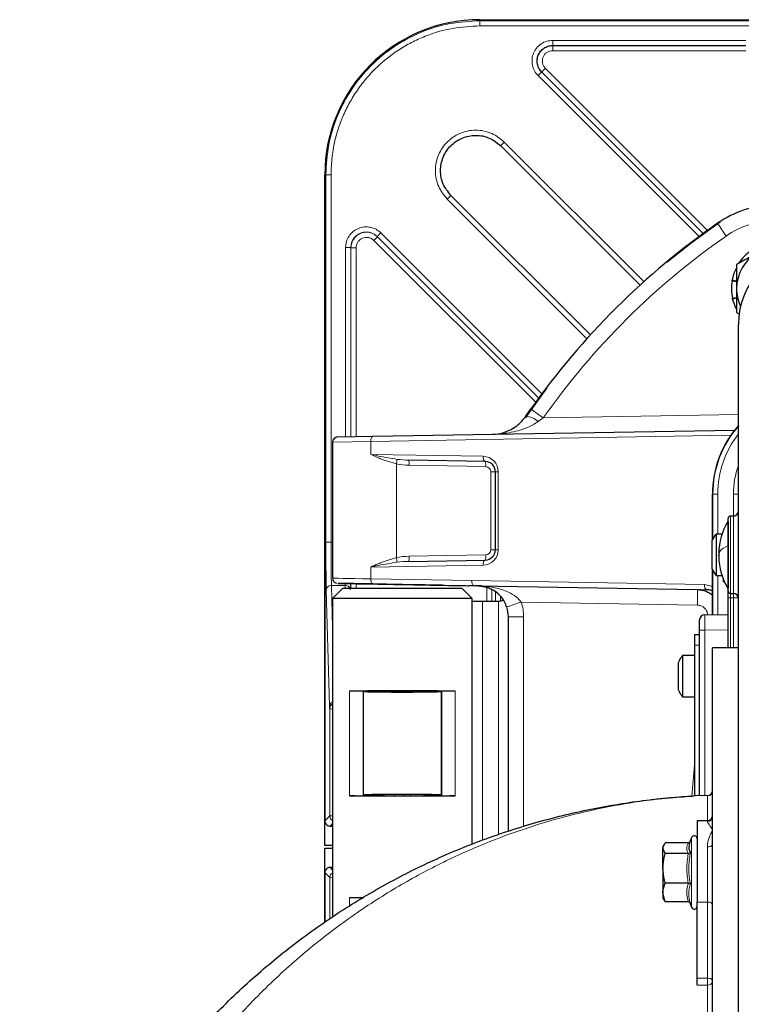
# Model space of a CAD drawing. Units: millimetres. Extents: x 162 to 4937, y 565 to 3457.
# Drawn here: x 2181 to 2320, y 3267 to 3457 of the extents above; entities that cross this region are included whole.
import ezdxf

# ---------------------------------------------------------------- set-up
doc = ezdxf.new("R2010")
doc.units = ezdxf.units.MM

msp = doc.modelspace()

# ---------------------------------------------------------------- linework, layer by layer
at = {"color": 7, "linetype": 'Continuous', "lineweight": 25}
for p, q in [((2269.75, 3457.04), (2529.75, 3457.04)), ((2283.82, 3452.04), (2321.18, 3452.04)), ((2312.94, 3415.67), (2281.69, 3446.91)), ((2273.75, 3432.67), (2300.73, 3405.68)), ((2239.75, 3297.29), (2239.75, 3427.04)), ((2239.75, 3427.04), (2239.75, 3302.04)), ((2291.11, 3396.06), (2264.12, 3423.04)), ((2281.12, 3383.85), (2249.89, 3415.08)), ((2319.39, 3406.33), (2318.51, 3406.47)), ((2318.55, 3406.7), (2319.39, 3406.48)), ((2318.59, 3403.18), (2319.39, 3403.3)), ((2319.39, 3403.14), (2318.63, 3402.97)), ((2319.39, 3400.42), (2319.89, 3400.13)), ((2319.75, 3219), (2319.75, 3398.1)), ((2282.68, 3385.8), (2278.87, 3380.53)), ((2278.61, 3380.31), (2279.61, 3381.74)), ((2278.87, 3380.53), (2278.55, 3379.99)), ((2249.06, 3376.44), (2319.04, 3377.66)), ((2241.25, 3375.32), (2241.25, 3348.99)), ((2242.24, 3376.32), (2249.06, 3376.44)), ((2270.79, 3371.57), (2255.98, 3371.83)), ((2272.75, 3354.5), (2272.75, 3369.57)), ((2314.72, 3365.25), (2314.72, 3356.41)), ((2314.75, 3356.47), (2314.75, 3365.25)), ((2317.75, 3346.56), (2317.75, 3360.51)), ((2318.77, 3361.02), (2318.24, 3361.01)), ((2314.65, 3350.81), (2314.65, 3356.27)), ((2316.57, 3357.54), (2315.43, 3357.54)), ((2315.43, 3357.54), (2315.43, 3349.54)), ((2255.98, 3352.24), (2270.79, 3352.5)), ((2315.95, 3353.8), (2315.95, 3353.57)), ((2315.95, 3353.57), (2315.95, 3353.18)), ((2315.98, 3353.57), (2315.95, 3353.49)), ((2315.98, 3353.4), (2315.95, 3353.49)), ((2314.72, 3350.66), (2314.72, 3341.95)), ((2314.75, 3341.95), (2314.75, 3350.6)), ((2315.43, 3349.54), (2316.54, 3349.54)), ((2243.25, 3347.04), (2241.25, 3345.04)), ((2243.25, 3347.04), (2266.25, 3347.04)), ((2254.75, 3347.77), (2254.75, 3347.77)), ((2268.25, 3345.04), (2266.25, 3347.04)), ((2269.36, 3347.52), (2311.83, 3346.78)), ((2241.25, 3345.04), (2241.25, 3283.47)), ((2268.25, 3345.04), (2241.25, 3345.04)), ((2268.25, 3344.59), (2268.25, 3345.04)), ((2317.75, 3345.18), (2317.75, 3346.56)), ((2317.75, 3335.54), (2317.75, 3345.18)), ((2318.24, 3346.06), (2318.77, 3346.05)), ((2268.25, 3297.51), (2268.25, 3344.59)), ((2270.25, 3344.54), (2273.35, 3344.54)), ((2275.25, 3299.96), (2275.25, 3341.52)), ((2313.24, 3341.92), (2317.75, 3342)), ((2312.25, 3338.92), (2312.25, 3340.92)), ((2312.25, 3338.04), (2311.25, 3338.04)), ((2311.25, 3338.04), (2311.25, 3336.04)), ((2312.25, 3306.91), (2312.25, 3338.92)), ((2311.25, 3336.04), (2311.25, 3306.88)), ((2319.75, 3335.54), (2314.75, 3335.54)), ((2314.75, 3302.92), (2314.75, 3335.54)), ((2311.25, 3334.04), (2308.93, 3334.04)), ((2308.93, 3334.04), (2308.93, 3326.04)), ((2308.15, 3327.68), (2308.15, 3332.77)), ((2308.15, 3327.31), (2308.15, 3327.68)), ((2247.15, 3327.17), (2247.25, 3327.04)), ((2247.25, 3327.04), (2247.25, 3327.04)), ((2247.25, 3327.03), (2247.25, 3327.04)), ((2261.02, 3327.11), (2261.02, 3326.97)), ((2262.25, 3327.04), (2262.36, 3327.17)), ((2262.25, 3327.04), (2262.25, 3327.04)), ((2262.25, 3327.04), (2262.25, 3327.03)), ((2308.93, 3326.04), (2311.25, 3326.04)), ((2247.15, 3306.9), (2247.25, 3307.04)), ((2247.25, 3307.04), (2247.25, 3307.04)), ((2247.25, 3307.04), (2247.25, 3307.04)), ((2256.25, 3307.16), (2256.25, 3306.91)), ((2262.25, 3307.04), (2262.36, 3306.9)), ((2262.25, 3307.03), (2262.25, 3307.04)), ((2262.25, 3307.04), (2262.25, 3307.04)), ((2313.77, 3306.93), (2311.35, 3306.89)), ((2314.75, 3300.27), (2314.75, 3302.92)), ((2240.75, 3301.04), (2241.25, 3301.04)), ((2313.75, 3302.08), (2311.75, 3302.08)), ((2311.75, 3302.08), (2311.75, 3286.34)), ((2314.75, 3297.53), (2314.75, 3300.27)), ((2241.25, 3297.29), (2239.75, 3297.29)), ((2305.38, 3297.47), (2305.15, 3297.08)), ((2310.04, 3297.78), (2305.6, 3297.78)), ((2310.69, 3298.82), (2310.29, 3297.74)), ((2314.75, 3094.63), (2314.75, 3297.53)), ((2239.75, 3282.4), (2239.75, 3296.79)), ((2239.75, 3296.79), (2241.25, 3296.79)), ((2305.15, 3297.08), (2305.15, 3296.75)), ((2305.6, 3295.71), (2305.15, 3296.75)), ((2305.15, 3292.86), (2305.15, 3296.75)), ((2310.04, 3295.71), (2305.6, 3295.71)), ((2239.75, 3292.04), (2239.75, 3282.4)), ((2241.25, 3293.04), (2240.75, 3293.04)), ((2305.15, 3292.86), (2305.15, 3288.19)), ((2310.04, 3290.01), (2305.6, 3290.01)), ((2305.6, 3286.38), (2305.15, 3288.19)), ((2305.15, 3288.19), (2305.15, 3287.08)), ((2305.15, 3287.08), (2305.38, 3286.69)), ((2305.44, 3286.72), (2305.6, 3286.38)), ((2310.04, 3286.38), (2305.6, 3286.38)), ((2310.38, 3286.19), (2310.69, 3285.34)), ((2311.75, 3271.6), (2311.75, 3286.34))]:
    msp.add_line(p, q, dxfattribs=at)
at = {"color": 7, "linetype": 'Continuous', "lineweight": 18}
for p, q in [((2269.75, 3457.04), (2269.75, 3456.84)), ((2269.75, 3456.84), (2395.78, 3456.84)), ((2269.75, 3455.84), (2395.79, 3455.84)), ((2283.82, 3453.04), (2321.18, 3453.04)), ((2283.82, 3451.04), (2321.16, 3451.04)), ((2312.13, 3415.07), (2280.99, 3446.21)), ((2313.76, 3416.26), (2282.4, 3447.62)), ((2274.46, 3433.37), (2301.48, 3406.36)), ((2239.95, 3427.04), (2239.75, 3427.04)), ((2239.95, 3355.99), (2239.95, 3427.04)), ((2240.95, 3355.99), (2240.95, 3427.04)), ((2290.43, 3395.31), (2263.42, 3422.33)), ((2250.6, 3415.78), (2281.72, 3384.66)), ((2280.53, 3383.03), (2249.22, 3414.34)), ((2243.77, 3376.34), (2243.77, 3412.96)), ((2244.77, 3376.36), (2244.77, 3412.96)), ((2244.81, 3412.92), (2244.77, 3412.96)), ((2244.81, 3376.36), (2244.81, 3412.92)), ((2245.81, 3412.92), (2245.81, 3376.38)), ((2282.01, 3380.01), (2281.02, 3379.3)), ((2282.01, 3380.01), (2319.75, 3380.67)), ((2248.62, 3375.44), (2241.25, 3375.32)), ((2318.29, 3376.65), (2248.62, 3375.44)), ((2248.62, 3375.44), (2248.62, 3372.95)), ((2248.62, 3372.95), (2270.35, 3372.57)), ((2253.58, 3371.1), (2251.02, 3371.92)), ((2253.58, 3371.1), (2253.58, 3352.97)), ((2270.86, 3370.57), (2256.05, 3370.83)), ((2271.84, 3354.5), (2271.84, 3369.57)), ((2272.75, 3369.57), (2271.84, 3369.57)), ((2273.3, 3369.57), (2272.75, 3369.57)), ((2273.3, 3369.57), (2273.3, 3354.5)), ((2315.74, 3365.25), (2314.75, 3365.25)), ((2315.74, 3365.25), (2315.74, 3357.54)), ((2318.77, 3361.02), (2318.77, 3365.25)), ((2318.77, 3365.25), (2319.75, 3365.25)), ((2318.24, 3361.01), (2318.24, 3346.06)), ((2318.77, 3346.05), (2318.77, 3361.02)), ((2240.95, 3355.99), (2241.25, 3355.99)), ((2272.75, 3354.5), (2271.84, 3354.5)), ((2273.3, 3354.5), (2272.75, 3354.5)), ((2251.02, 3352.16), (2253.58, 3352.97)), ((2256.05, 3353.24), (2270.86, 3353.5)), ((2270.35, 3351.5), (2248.62, 3351.12)), ((2248.62, 3351.12), (2248.62, 3348.87)), ((2248.62, 3348.87), (2268.19, 3348.54)), ((2315.74, 3349.54), (2315.74, 3341.97)), ((2316.77, 3348.26), (2316.77, 3348.9)), ((2240.64, 3324.24), (2240.03, 3346.74)), ((2241.25, 3339.47), (2241.03, 3347.58)), ((2243.68, 3347.58), (2241.03, 3347.58)), ((2243.67, 3347.04), (2243.68, 3347.58)), ((2243.69, 3347.96), (2243.68, 3347.58)), ((2244.71, 3347.95), (2244.68, 3346.74)), ((2244.81, 3347.04), (2244.81, 3347.94)), ((2245.81, 3347.93), (2245.81, 3347.04)), ((2268.62, 3347.54), (2249.06, 3347.87)), ((2268.19, 3348.54), (2313.16, 3347.76)), ((2268.25, 3347.54), (2268.62, 3347.54)), ((2313.59, 3346.76), (2268.62, 3347.54)), ((2269.36, 3347.52), (2269.36, 3347.52)), ((2271.07, 3344.54), (2271.07, 3347.22)), ((2272.07, 3346.81), (2272.07, 3344.54)), ((2313.16, 3347.76), (2314.75, 3347.39)), ((2317.05, 3348.25), (2316.77, 3348.26)), ((2272.74, 3346.4), (2272.74, 3344.54)), ((2273.74, 3345.51), (2273.74, 3344.57)), ((2317.75, 3345.18), (2318.24, 3345.18)), ((2318.77, 3345.17), (2318.24, 3345.18)), ((2318.24, 3345.18), (2318.24, 3335.54)), ((2318.77, 3345.17), (2319.75, 3345.17)), ((2318.77, 3335.54), (2318.77, 3345.17)), ((2270.25, 3344.54), (2270.25, 3298.34)), ((2273.35, 3299.35), (2273.35, 3344.54)), ((2311.83, 3343.78), (2277.74, 3344.38)), ((2278.2, 3341.52), (2275.25, 3341.52)), ((2278.2, 3341.52), (2278.2, 3300.92)), ((2312.25, 3338.92), (2313.24, 3338.92)), ((2317.75, 3339), (2313.24, 3338.92)), ((2313.24, 3338.92), (2313.24, 3306.92)), ((2312.25, 3336.04), (2311.25, 3336.04)), ((2244.51, 3306.88), (2244.51, 3327.19)), ((2247.15, 3306.9), (2247.15, 3327.17)), ((2247.25, 3307.04), (2247.25, 3327.03)), ((2262.25, 3327.03), (2262.25, 3307.04)), ((2262.36, 3327.17), (2262.36, 3306.9)), ((2264.99, 3327.19), (2264.99, 3306.88)), ((2240.71, 3323.72), (2240.67, 3323.76)), ((2240.71, 3302.99), (2240.71, 3323.72)), ((2310.72, 3306.85), (2311.25, 3312.89)), ((2253.24, 3307.16), (2253.24, 3306.91)), ((2254.74, 3307.17), (2254.74, 3306.91)), ((2255.25, 3306.91), (2255.25, 3307.17)), ((2313.77, 3302.08), (2313.77, 3306.93)), ((2240.71, 3302.99), (2239.75, 3302.04)), ((2241.25, 3301.54), (2240.75, 3301.04)), ((2313.75, 3301.94), (2313.75, 3302.08)), ((2310.69, 3293.13), (2310.69, 3298.82)), ((2313.75, 3286.34), (2313.75, 3297.03)), ((2239.75, 3292.04), (2240.71, 3291.08)), ((2240.75, 3293.04), (2241.25, 3292.54)), ((2310.69, 3285.34), (2310.69, 3293.13)), ((2240.71, 3291.08), (2240.71, 3283.08)), ((2244.51, 3285.54), (2244.51, 3287.19)), ((2311.75, 3286.34), (2313.75, 3286.34)), ((2313.75, 3271.63), (2313.75, 3286.34)), ((2311.75, 3271.6), (2313.75, 3271.63)), ((2313.77, 3270.27), (2311.75, 3270.24)), ((2313.77, 3140.54), (2313.77, 3270.27))]:
    msp.add_line(p, q, dxfattribs=at)
at = {"color": 7, "linetype": 'Continuous', "lineweight": 25, "flags": 128}
msp.add_lwpolyline([(2316.26, 3417.92), (2310.87, 3414.02), (2305.99, 3410.15)], dxfattribs=at)
at = {"color": 7, "linetype": 'Continuous', "lineweight": 18, "flags": 128}
for points in [[(2248.62, 3375.44), (2248.63, 3375.63), (2248.65, 3375.82), (2248.69, 3375.99), (2248.75, 3376.14), (2248.81, 3376.27), (2248.89, 3376.36), (2248.97, 3376.42), (2249.06, 3376.44)], [(2270.35, 3372.57), (2270.36, 3372.38), (2270.38, 3372.19), (2270.42, 3372.02), (2270.47, 3371.87), (2270.54, 3371.74), (2270.62, 3371.65), (2270.7, 3371.59), (2270.79, 3371.57)], [(2270.35, 3351.5), (2270.36, 3351.7), (2270.38, 3351.88), (2270.42, 3352.06), (2270.47, 3352.21), (2270.54, 3352.33), (2270.62, 3352.42), (2270.7, 3352.48), (2270.79, 3352.5)], [(2249.06, 3347.87), (2248.97, 3347.9), (2248.89, 3347.95), (2248.81, 3348.05), (2248.75, 3348.17), (2248.69, 3348.32), (2248.65, 3348.49), (2248.63, 3348.68), (2248.62, 3348.87)], [(2268.62, 3347.54), (2268.53, 3347.56), (2268.45, 3347.61), (2268.37, 3347.71), (2268.31, 3347.83), (2268.25, 3347.98), (2268.21, 3348.16), (2268.19, 3348.34), (2268.19, 3348.54)], [(2313.59, 3346.76), (2313.51, 3346.78), (2313.42, 3346.84), (2313.35, 3346.93), (2313.28, 3347.05), (2313.22, 3347.21), (2313.19, 3347.38), (2313.16, 3347.56), (2313.16, 3347.76)], [(2314.75, 3297.53), (2314.73, 3297.43), (2314.68, 3297.34), (2314.58, 3297.25), (2314.46, 3297.18), (2314.31, 3297.11), (2314.14, 3297.07), (2313.95, 3297.04), (2313.75, 3297.03)], [(2314.75, 3285.77), (2314.73, 3285.88), (2314.68, 3285.99), (2314.58, 3286.09), (2314.46, 3286.18), (2314.31, 3286.25), (2314.14, 3286.3), (2313.95, 3286.33), (2313.75, 3286.34)], [(2314.75, 3271.05), (2314.73, 3271.16), (2314.68, 3271.27), (2314.58, 3271.37), (2314.46, 3271.46), (2314.31, 3271.53), (2314.14, 3271.58), (2313.95, 3271.62), (2313.75, 3271.63)]]:
    msp.add_lwpolyline(points, dxfattribs=at)
at = {"color": 7, "linetype": 'Continuous', "lineweight": 25}
for centre, radius, start, end in [((2269.75, 3427.04), 30, 90, 180), ((2327.15, 3401.24), 20, 91.6787, 124.8681), ((2399.75, 3297.04), 147, 124.8681, 144.8151), ((2327.39, 3405.04), 8, 120, 180), ((2334.75, 3398.1), 15, 91, 180), ((2327.39, 3405.04), 9, 125.8019, 146.8709), ((2327.39, 3405.04), 9, 154.3763, 169.3709), ((2327.39, 3405.04), 9, 170.8019, 191.8709), ((2327.39, 3405.04), 8, 180, 205.424), ((2327.39, 3405.04), 9, 193.3019, 205.3188), ((2334.72, 3365.25), 20, 138.4541, 180.0008), ((2334.75, 3365.25), 20, 138.5904, 180), ((2242.25, 3375.32), 1, 91, 180), ((2270.75, 3369.57), 2, 0, 89), ((2318.75, 3362.02), 1, 271, 0), ((2318.25, 3360.51), 0.5, 91, 180), ((2327.47, 3353.8), 11.52, 147.8599, 180), ((2320.55, 3353.54), 6.5, 142.0201, 155.1564), ((2270.75, 3354.5), 2, 271, 0), ((2327.47, 3353.18), 11.52, 180, 212.1401), ((2320.55, 3353.54), 6.5, 204.8436, 217.9799), ((2318.25, 3346.56), 0.5, 180, 269), ((2318.75, 3345.05), 1, 0, 89), ((2313.25, 3340.92), 1, 91, 180), ((2314.05, 3330.04), 6.5, 142.0201, 155.1564), ((2314.05, 3330.04), 6.5, 204.8436, 217.9799), ((2313.75, 3307.93), 1, 271, 0), ((2313.75, 3303.08), 1, 270, 0), ((2311.2, 3298.63), 0.55, 0, 160), ((2311.2, 3285.53), 0.55, 200, 0)]:
    msp.add_arc(centre, radius, start, end, dxfattribs=at)
at = {"color": 7, "linetype": 'Continuous', "lineweight": 18}
for centre, radius, start, end in [((2359.38, 3445.35), 51.71, 212.3936, 215.6852), ((2327.1, 3401.24), 17, 91.6787, 124.8681), ((2399.7, 3297.04), 144, 124.8681, 144.8151), ((2323.57, 3440.23), 73.17, 233.0726, 235.3885), ((2278.44, 3376.51), 3.8, 47.2656, 87.3992), ((2334.74, 3365.25), 19, 142.0507, 180), ((2247.63, 3372.49), 6.1, 346.8221, 355.2067), ((2253.12, 3371.13), 2.94, 354.1697, 13.806), ((2270.3, 3369.57), 3, 0, 89), ((2267.93, 3370.87), 2.94, 354.1697, 13.806), ((2270.84, 3369.57), 1, 0, 89), ((2334.77, 3365.25), 16, 159.8162, 180), ((2270.3, 3354.5), 3, 271, 0), ((2270.84, 3354.5), 1, 271, 0), ((2247.63, 3351.58), 6.1, 4.7933, 13.1779), ((2253.12, 3352.94), 2.94, 346.194, 5.8303), ((2267.93, 3353.2), 2.94, 346.194, 5.8303), ((2268.81, 3345.28), 43.04, 358.003, 1.997), ((2319.07, 3218.51), 132.48, 108.1805, 109.4565), ((2313.76, 3302.93), 0.993, 269.5922, 359.5863), ((2232.59, 3269.9), 81.18, 0.2614, 1.2165), ((2313.86, 3271.18), 0.906, 264.644, 352.2143)]:
    msp.add_arc(centre, radius, start, end, dxfattribs=at)
for centre, major_axis, ratio, start_param, end_param in [((2256, 3372.83), (4.86, -0.08), 0.205536, 4.227107, 4.710836), ((2256.09, 3372.83), (5.32, -0.09), 0.375991, 4.227076, 4.710804), ((2256.09, 3351.24), (5.32, 0.09), 0.375991, 1.572381, 2.05611), ((2256, 3351.24), (4.86, 0.08), 0.205536, 1.572349, 2.056078), ((2254.75, 3348.77), (13.5, -0.22), 0.000282, 2.04204, 3.141597), ((2254.74, 3347.77), (12.5, -0.22), 0.000305, 3.053483, 3.141627), ((2318.25, 3345.18), (-0.01, 3), 0.002906, 1.271558, 1.570327), ((2318.75, 3345.17), (0.02, 3), 0.005815, 4.712695, 5.012403), ((2269.2, 3341.52), (6.34, 6.39), 0.999995, 5.493425, 5.816239), ((2313.25, 3338.92), (-0.02, 3), 0.005816, 0.000068, 1.570559)]:
    msp.add_ellipse(centre, major_axis=major_axis, ratio=ratio, start_param=start_param, end_param=end_param, dxfattribs=at)
at = {"color": 7, "linetype": 'Continuous', "lineweight": 25}
for centre, major_axis, ratio, start_param, end_param in [((2254.74, 3347.77), (12.5, -0.22), 0.000305, 3.141627, 4.71379), ((2254.74, 3347.77), (12.5, -0.22), 0.000305, 2.042041, 3.053483), ((2254.75, 3347.77), (13.5, -0.24), 0.000305, 4.712394, 6.009517), ((2272.56, 3347.46), (5, -0.09), 0.000305, 2.267071, 2.867924), ((2270.25, 3344.57), (2, 0), 0.017455, 3.141593, 4.712389), ((2273.35, 3344.57), (2, 0), 0.017455, 4.712389, 4.730147), ((2273.35, 3346.57), (-0.78, 1.89), 0.975619, 2.757849, 3.23473), ((2269.25, 3341.52), (4.22, 4.27), 0.999992, 5.491971, 5.814785)]:
    msp.add_ellipse(centre, major_axis=major_axis, ratio=ratio, start_param=start_param, end_param=end_param, dxfattribs=at)
msp.add_ellipse((2254.75, 3347.77), major_axis=(7.75, -0.14), ratio=0.000305, dxfattribs=at)
at = {"color": 7, "linetype": 'Continuous', "lineweight": 18}
for points in [[(2269.75, 3456.84), (2267.8, 3456.73), (2263.9, 3456.51), (2258.27, 3454.74), (2253.09, 3451.98), (2248.54, 3448.25), (2244.81, 3443.7), (2242.05, 3438.52), (2240.28, 3432.89), (2240.06, 3428.99), (2239.95, 3427.04)], [(2269.75, 3455.84), (2269.75, 3455.97), (2269.75, 3456.23), (2269.75, 3456.56), (2269.75, 3456.79), (2269.75, 3456.83), (2269.75, 3456.84)], [(2283.82, 3453.04), (2283.82, 3452.91), (2283.82, 3452.64), (2283.82, 3452.31), (2283.82, 3452.08), (2283.82, 3452.05), (2283.82, 3452.04)], [(2283.82, 3451.04), (2283.82, 3451.17), (2283.82, 3451.43), (2283.82, 3451.76), (2283.82, 3451.99), (2283.82, 3452.02), (2283.82, 3452.04)], [(2281.69, 3446.91), (2281.68, 3446.9), (2281.66, 3446.88), (2281.5, 3446.72), (2281.27, 3446.49), (2281.08, 3446.3), (2280.99, 3446.21)], [(2281.69, 3446.91), (2281.7, 3446.93), (2281.73, 3446.95), (2281.89, 3447.11), (2282.12, 3447.34), (2282.31, 3447.53), (2282.4, 3447.62)], [(2273.75, 3432.67), (2273.76, 3432.67), (2273.78, 3432.69), (2273.94, 3432.86), (2274.18, 3433.09), (2274.37, 3433.28), (2274.46, 3433.37)], [(2240.95, 3427.04), (2240.82, 3427.04), (2240.56, 3427.04), (2240.23, 3427.04), (2240, 3427.04), (2239.96, 3427.04), (2239.95, 3427.04)], [(2263.42, 3422.33), (2263.51, 3422.42), (2263.7, 3422.61), (2263.93, 3422.85), (2264.1, 3423.01), (2264.11, 3423.03), (2264.12, 3423.04)], [(2250.6, 3415.78), (2250.51, 3415.69), (2250.32, 3415.51), (2250.09, 3415.27), (2249.92, 3415.11), (2249.9, 3415.09), (2249.89, 3415.08)], [(2249.22, 3414.34), (2249.31, 3414.43), (2249.5, 3414.61), (2249.73, 3414.85), (2249.9, 3415.01), (2249.92, 3415.03), (2249.93, 3415.04)], [(2244.77, 3412.96), (2244.75, 3412.96), (2244.72, 3412.96), (2244.49, 3412.96), (2244.16, 3412.96), (2243.9, 3412.96), (2243.77, 3412.96)], [(2244.81, 3412.92), (2244.82, 3412.92), (2244.86, 3412.92), (2245.09, 3412.92), (2245.42, 3412.92), (2245.68, 3412.92), (2245.81, 3412.92)], [(2239.95, 3355.99), (2239.96, 3355.99), (2240, 3355.99), (2240.23, 3355.99), (2240.56, 3355.99), (2240.82, 3355.99), (2240.95, 3355.99)], [(2240.03, 3346.74), (2240.05, 3346.85), (2240.08, 3347.07), (2240.31, 3347.35), (2240.64, 3347.54), (2240.9, 3347.57), (2241.03, 3347.58)], [(2244.68, 3346.74), (2244.67, 3346.85), (2244.63, 3347.07), (2244.4, 3347.35), (2244.07, 3347.54), (2243.81, 3347.57), (2243.68, 3347.58)]]:
    msp.add_open_spline(points, degree=3, dxfattribs=at)
for points, knots in [([(2240.95, 3427.04), (2240.99, 3428.21), (2241.07, 3430.59), (2241.76, 3434.15), (2242.81, 3437.41), (2244.13, 3440.31), (2245.61, 3442.84), (2247.35, 3445.23), (2250.01, 3448.18), (2253.09, 3450.68), (2256.48, 3452.66), (2259.94, 3454.23), (2264.38, 3455.56), (2268, 3455.75), (2269.75, 3455.84)], [0, 0, 0, 0, 0.0776667, 0.1577311, 0.2400414, 0.3043991, 0.3687452, 0.4344723, 0.5001876, 0.6314541, 0.6958118, 0.7601579, 0.8835661, 1, 1, 1, 1]), ([(2280.99, 3446.21), (2280.74, 3446.5), (2280.23, 3447.1), (2279.84, 3448.25), (2279.78, 3449.44), (2280.07, 3450.59), (2280.67, 3451.6), (2281.56, 3452.41), (2282.65, 3452.94), (2283.43, 3453), (2283.82, 3453.04)], [0, 0, 0, 0, 0.1222496, 0.25, 0.3777504, 0.5, 0.6222496, 0.75, 0.8777504, 1, 1, 1, 1]), ([(2282.4, 3447.62), (2282.28, 3447.77), (2282.02, 3448.07), (2281.83, 3448.64), (2281.8, 3449.24), (2281.94, 3449.81), (2282.24, 3450.32), (2282.69, 3450.72), (2283.23, 3450.99), (2283.62, 3451.02), (2283.82, 3451.04)], [0, 0, 0, 0, 0.12225, 0.25, 0.37775, 0.5, 0.62225, 0.75, 0.87775, 1, 1, 1, 1]), ([(2263.42, 3422.33), (2262.8, 3423.1), (2261.84, 3424.28), (2261.24, 3426.25), (2261.07, 3427.85), (2261.24, 3429.45), (2261.86, 3431.4), (2263.28, 3433.51), (2265.39, 3434.93), (2267.34, 3435.55), (2268.94, 3435.72), (2270.54, 3435.55), (2272.51, 3434.95), (2273.69, 3433.99), (2274.46, 3433.37)], [0, 0, 0, 0, 0.119728, 0.18418, 0.25, 0.31582, 0.380272, 0.5, 0.619728, 0.68418, 0.75, 0.81582, 0.880272, 1, 1, 1, 1]), ([(2243.77, 3412.96), (2243.8, 3413.35), (2243.87, 3414.14), (2244.4, 3415.21), (2245.19, 3416.09), (2246.22, 3416.71), (2247.37, 3417), (2248.56, 3416.93), (2249.69, 3416.55), (2250.3, 3416.04), (2250.6, 3415.78)], [0, 0, 0, 0, 0.125002, 0.249992, 0.374976, 0.49996, 0.624953, 0.749958, 0.874974, 1, 1, 1, 1]), ([(2249.89, 3415.08), (2249.63, 3415.3), (2249.17, 3415.67), (2248.3, 3415.95), (2247.46, 3415.99), (2246.6, 3415.76), (2245.86, 3415.32), (2245.26, 3414.67), (2244.85, 3413.86), (2244.8, 3413.26), (2244.77, 3412.96)], [0, 0, 0, 0, 0.145167, 0.250018, 0.380037, 0.500034, 0.621307, 0.745053, 0.871281, 1, 1, 1, 1]), ([(2249.93, 3415.04), (2249.65, 3415.27), (2249.12, 3415.7), (2248.17, 3415.94), (2247.35, 3415.92), (2246.59, 3415.7), (2245.89, 3415.29), (2245.3, 3414.64), (2244.89, 3413.83), (2244.83, 3413.22), (2244.81, 3412.92)], [0, 0, 0, 0, 0.152957, 0.287308, 0.402989, 0.499942, 0.621238, 0.745012, 0.871266, 1, 1, 1, 1]), ([(2249.22, 3414.34), (2249.07, 3414.46), (2248.77, 3414.72), (2248.2, 3414.91), (2247.61, 3414.94), (2247.03, 3414.8), (2246.52, 3414.49), (2246.12, 3414.05), (2245.86, 3413.51), (2245.82, 3413.12), (2245.81, 3412.92)], [0, 0, 0, 0, 0.125026, 0.250042, 0.375047, 0.50004, 0.625024, 0.750008, 0.874998, 1, 1, 1, 1]), ([(2281.02, 3379.3), (2280.86, 3379.19), (2280.02, 3378.61), (2278, 3377.7), (2275.19, 3377.03), (2273.1, 3376.86), (2272.17, 3376.84), (2272.16, 3376.84)], [0, 0, 0, 0, 0.06316, 0.315699, 0.695394, 0.997826, 1, 1, 1, 1]), ([(2248.62, 3372.95), (2248.63, 3372.95), (2249.13, 3372.84), (2250.77, 3372.46), (2252.51, 3372.18), (2253.72, 3371.98)], [0, 0, 0, 0, 0.004342, 0.309865, 1, 1, 1, 1]), ([(2251.02, 3371.92), (2250.7, 3372.04), (2249.88, 3372.37), (2249.1, 3372.73), (2248.63, 3372.95), (2248.62, 3372.95)], [0, 0, 0, 0, 0.387499, 0.991619, 1, 1, 1, 1]), ([(2240.03, 3346.74), (2240.02, 3347.29), (2240, 3348.4), (2239.97, 3350.68), (2239.95, 3353.24), (2239.95, 3355.07), (2239.95, 3355.99)], [0, 0, 0, 0, 0.2500193, 0.5000148, 0.7500025, 1, 1, 1, 1]), ([(2241.03, 3347.58), (2241.02, 3348.12), (2240.99, 3349.18), (2240.97, 3351.33), (2240.95, 3353.63), (2240.95, 3355.21), (2240.95, 3355.99)], [0, 0, 0, 0, 0.267226, 0.522972, 0.767231, 1, 1, 1, 1]), ([(2317.75, 3355.31), (2317.15, 3354.99), (2316.12, 3354.44), (2316.02, 3353.83), (2315.98, 3353.57)], [0, 0, 0, 0, 0.586138, 1, 1, 1, 1]), ([(2248.62, 3351.12), (2248.63, 3351.13), (2249.1, 3351.34), (2249.88, 3351.7), (2250.7, 3352.03), (2251.02, 3352.16)], [0, 0, 0, 0, 0.008381, 0.612501, 1, 1, 1, 1]), ([(2253.72, 3352.09), (2252.51, 3351.89), (2250.77, 3351.61), (2249.13, 3351.24), (2248.63, 3351.12), (2248.62, 3351.12)], [0, 0, 0, 0, 0.690135, 0.995658, 1, 1, 1, 1]), ([(2316.77, 3348.26), (2316.77, 3348.26), (2316.83, 3348.37), (2316.9, 3348.51), (2316.97, 3348.64), (2316.98, 3348.66)], [0, 0, 0, 0, 0.0221875, 0.8212787, 1, 1, 1, 1]), ([(2269.36, 3347.52), (2269.36, 3347.52), (2270.49, 3347.5), (2272.5, 3347.29), (2274.99, 3346.48), (2276.74, 3345.53), (2277.44, 3344.72), (2277.74, 3344.38)], [0, 0, 0, 0, 0.0019782, 0.3734997, 0.6679417, 0.8618984, 1, 1, 1, 1]), ([(2311.83, 3346.78), (2312.13, 3346.78), (2312.72, 3346.77), (2313.31, 3346.76), (2313.59, 3346.76)], [0, 0, 0, 0, 0.504591, 1, 1, 1, 1]), ([(2317.05, 3348.54), (2317.04, 3348.53), (2316.95, 3348.44), (2316.86, 3348.35), (2316.77, 3348.26), (2316.77, 3348.26)], [0, 0, 0, 0, 0.071078, 0.97736, 1, 1, 1, 1]), ([(2313.78, 3341.93), (2313.77, 3342.01), (2313.77, 3342.32), (2313.54, 3342.83), (2313.11, 3343.35), (2312.51, 3343.7), (2312.05, 3343.76), (2311.83, 3343.78)], [0, 0, 0, 0, 0.083806, 0.31181, 0.54087, 0.770444, 1, 1, 1, 1]), ([(2240.64, 3324.24), (2240.66, 3324.34), (2240.69, 3324.56), (2240.92, 3324.85), (2241.14, 3324.95), (2241.25, 3325)], [0, 0, 0, 0, 0.336648, 0.673296, 1, 1, 1, 1]), ([(2240.67, 3323.76), (2240.67, 3323.78), (2240.66, 3323.83), (2240.65, 3324.1), (2240.64, 3324.24)], [0, 0, 0, 0, 0.500006, 1, 1, 1, 1]), ([(2240.67, 3323.76), (2240.69, 3323.89), (2240.72, 3324.15), (2240.94, 3324.48), (2241.15, 3324.6), (2241.25, 3324.66)], [0, 0, 0, 0, 0.345733, 0.691465, 1, 1, 1, 1]), ([(2240.71, 3323.72), (2240.72, 3323.85), (2240.76, 3324.11), (2240.96, 3324.43), (2241.16, 3324.55), (2241.25, 3324.6)], [0, 0, 0, 0, 0.360315, 0.720631, 1, 1, 1, 1]), ([(2241.25, 3323.67), (2241.23, 3323.67), (2240.8, 3323.69), (2240.76, 3323.7), (2240.71, 3323.72)], [0, 0, 0, 0, 0.044424, 1, 1, 1, 1]), ([(2311.35, 3306.89), (2311.36, 3306.89), (2311.42, 3306.89), (2310.38, 3306.83), (2308.86, 3306.72), (2306.49, 3306.52), (2302.17, 3306.05), (2295.79, 3305.08), (2288.08, 3303.41), (2280.39, 3301.24), (2272.28, 3298.39), (2263.82, 3294.74), (2255.08, 3290.15), (2246.44, 3284.75), (2237.98, 3278.48), (2229.75, 3271.29), (2222.26, 3263.58), (2215.52, 3255.44), (2209.47, 3246.93), (2203.89, 3237.65), (2199.19, 3228.24), (2195.36, 3218.93), (2192.31, 3209.81), (2189.75, 3200.21), (2188.59, 3193.47), (2188.01, 3190.09)], [0, 0, 0, 0, 0.0047839, 0.0173078, 0.0295845, 0.0418845, 0.0667922, 0.1154729, 0.164158, 0.2132068, 0.262255, 0.3201349, 0.3780556, 0.4359266, 0.4957408, 0.5556139, 0.6154073, 0.6675175, 0.7196219, 0.7729149, 0.8261989, 0.8690896, 0.9119756, 0.9559905, 1, 1, 1, 1]), ([(2241.25, 3303.04), (2241.23, 3303.04), (2240.8, 3303.02), (2240.76, 3303.01), (2240.71, 3302.99)], [0, 0, 0, 0, 0.044432, 1, 1, 1, 1]), ([(2241.25, 3302.12), (2241.16, 3302.17), (2240.96, 3302.28), (2240.76, 3302.6), (2240.72, 3302.86), (2240.71, 3302.99)], [0, 0, 0, 0, 0.2793695, 0.6396847, 1, 1, 1, 1]), ([(2314.75, 3300.27), (2314.75, 3300.27), (2314.52, 3300.69), (2314.07, 3301.37), (2313.76, 3301.8), (2313.75, 3301.93), (2313.75, 3301.94)], [0, 0, 0, 0, 0.004553, 0.504982, 0.976624, 1, 1, 1, 1]), ([(2313.75, 3297.03), (2313.75, 3297.06), (2313.76, 3297.71), (2314.07, 3298.92), (2314.52, 3299.85), (2314.75, 3300.27), (2314.75, 3300.27)], [0, 0, 0, 0, 0.023376, 0.495018, 0.995447, 1, 1, 1, 1]), ([(2310.04, 3295.71), (2309.91, 3296.05), (2309.64, 3296.74), (2309.9, 3297.43), (2310.04, 3297.78)], [0, 0, 0, 0, 0.492244, 1, 1, 1, 1]), ([(2310.04, 3290.01), (2309.91, 3290.95), (2309.64, 3292.85), (2309.9, 3294.75), (2310.04, 3295.71)], [0, 0, 0, 0, 0.492244, 1, 1, 1, 1]), ([(2310.45, 3295.92), (2310.41, 3295.66), (2310.18, 3294.35), (2310.06, 3292.31), (2310.34, 3290.58), (2310.45, 3289.89)], [0, 0, 0, 0, 0.130523, 0.655233, 1, 1, 1, 1]), ([(2240.71, 3291.08), (2240.72, 3291.21), (2240.76, 3291.47), (2240.96, 3291.79), (2241.16, 3291.91), (2241.25, 3291.96)], [0, 0, 0, 0, 0.360316, 0.720631, 1, 1, 1, 1]), ([(2241.25, 3291.03), (2241.23, 3291.03), (2240.8, 3291.05), (2240.76, 3291.07), (2240.71, 3291.08)], [0, 0, 0, 0, 0.044423, 1, 1, 1, 1]), ([(2310.04, 3286.38), (2309.91, 3286.97), (2309.64, 3288.18), (2309.9, 3289.4), (2310.04, 3290.01)], [0, 0, 0, 0, 0.492244, 1, 1, 1, 1]), ([(2310.45, 3289.89), (2310.41, 3289.73), (2310.18, 3288.91), (2310.06, 3287.62), (2310.34, 3286.5), (2310.45, 3286.06)], [0, 0, 0, 0, 0.130523, 0.655233, 1, 1, 1, 1])]:
    msp.add_open_spline(points, degree=3, knots=knots, dxfattribs=at)
at = {"color": 7, "linetype": 'Continuous', "lineweight": 25}
for points in [[(2281.69, 3446.91), (2281.5, 3447.14), (2281.12, 3447.59), (2280.83, 3448.44), (2280.79, 3449.33), (2281, 3450.2), (2281.46, 3450.97), (2282.12, 3451.56), (2282.93, 3451.96), (2283.52, 3452.01), (2283.82, 3452.04)], [(2264.12, 3423.04), (2263.57, 3423.74), (2262.45, 3425.14), (2261.96, 3427.86), (2262.48, 3430.52), (2264, 3432.79), (2266.27, 3434.31), (2268.93, 3434.83), (2271.65, 3434.34), (2273.05, 3433.22), (2273.75, 3432.67)]]:
    msp.add_open_spline(points, degree=3, dxfattribs=at)
for points, knots in [([(2323.39, 3411.96), (2323.3, 3411.91), (2322.58, 3411.5), (2321.23, 3410.71), (2320.01, 3410.01), (2319.39, 3409.66)], [0, 0, 0, 0, 0.070086, 0.530782, 1, 1, 1, 1]), ([(2319.39, 3409.66), (2319.39, 3408.46), (2319.39, 3406.93), (2319.39, 3405.37), (2319.39, 3405.04)], [0, 0, 0, 0, 0.785622, 1, 1, 1, 1]), ([(2318.51, 3406.47), (2318.52, 3406.51), (2318.52, 3406.57), (2318.54, 3406.64), (2318.54, 3406.68), (2318.55, 3406.7)], [0, 0, 0, 0, 0.49998, 0.749988, 1, 1, 1, 1]), ([(2319.39, 3405.04), (2319.39, 3403.77), (2319.39, 3402.2), (2319.39, 3400.7), (2319.39, 3400.42)], [0, 0, 0, 0, 0.811304, 1, 1, 1, 1]), ([(2318.63, 3402.97), (2318.63, 3403), (2318.61, 3403.06), (2318.6, 3403.13), (2318.59, 3403.17), (2318.59, 3403.18)], [0, 0, 0, 0, 0.49998, 0.749988, 1, 1, 1, 1]), ([(2272.16, 3376.84), (2272.16, 3376.84), (2272.85, 3376.85), (2274.38, 3377.07), (2276.45, 3378.02), (2277.91, 3379.34), (2278.49, 3380.14), (2278.61, 3380.31)], [0, 0, 0, 0, 0.001876, 0.300969, 0.677384, 0.933363, 1, 1, 1, 1]), ([(2317.75, 3359.9), (2317.75, 3359.93), (2317.75, 3360.07), (2317.75, 3359.3), (2317.75, 3357.66), (2317.75, 3356.07), (2317.75, 3355.31)], [0, 0, 0, 0, 0.073206, 0.39018, 0.707154, 1, 1, 1, 1]), ([(2317.75, 3355.31), (2317.75, 3354.5), (2317.75, 3352.82), (2317.75, 3350.27), (2317.75, 3348.29), (2317.75, 3347.13), (2317.75, 3347.09), (2317.75, 3347.07)], [0, 0, 0, 0, 0.203467, 0.423698, 0.643929, 0.847396, 1, 1, 1, 1]), ([(2241.27, 3348.99), (2241.27, 3348.94), (2241.25, 3348.77), (2241.35, 3348.52), (2241.52, 3348.3), (2241.69, 3348.15), (2241.86, 3348.07), (2241.97, 3348.03), (2242.03, 3348.02), (2242.03, 3348.02)], [0, 0, 0, 0, 0.121034, 0.368703, 0.569091, 0.73833, 0.87967, 0.992409, 1, 1, 1, 1]), ([(2274.94, 3343.43), (2274.81, 3343.76), (2274.64, 3344.21), (2274.1, 3345.11), (2273.15, 3346.21), (2271.46, 3347.23), (2270.11, 3347.51), (2269.36, 3347.52), (2269.36, 3347.52)], [0, 0, 0, 0, 0.11127, 0.150014, 0.345094, 0.634547, 0.998385, 1, 1, 1, 1]), ([(2269.36, 3347.52), (2269.54, 3347.51), (2270.01, 3347.49), (2270.55, 3347.37), (2270.89, 3347.29)], [0, 0, 0, 0, 0.383772, 1, 1, 1, 1]), ([(2270.89, 3347.29), (2271.25, 3347.17), (2271.72, 3347.01), (2272.16, 3346.77), (2272.26, 3346.71)], [0, 0, 0, 0, 0.766394, 1, 1, 1, 1]), ([(2311.83, 3346.78), (2312.4, 3346.73), (2313.46, 3346.62), (2314.34, 3346.01), (2314.75, 3345.73)], [0, 0, 0, 0, 0.53439, 1, 1, 1, 1]), ([(2314.75, 3346.53), (2314.5, 3346.62), (2314.12, 3346.75), (2313.73, 3346.76), (2313.59, 3346.76)], [0, 0, 0, 0, 0.659525, 1, 1, 1, 1]), ([(2244.51, 3327.19), (2245.23, 3327.2), (2246.63, 3327.23), (2249.23, 3327.25), (2251.96, 3327.27), (2254.75, 3327.27), (2257.55, 3327.27), (2260.28, 3327.25), (2262.88, 3327.23), (2264.28, 3327.2), (2264.99, 3327.19)], [0, 0, 0, 0, 0.1312384, 0.258318, 0.3812386, 0.5, 0.6187614, 0.741682, 0.8687616, 1, 1, 1, 1]), ([(2244.51, 3327.19), (2244.62, 3327.19), (2244.83, 3327.2), (2245.26, 3327.2), (2245.72, 3327.2), (2246.17, 3327.2), (2246.57, 3327.19), (2246.89, 3327.19), (2247.11, 3327.18), (2247.14, 3327.18), (2247.15, 3327.17)], [0, 0, 0, 0, 0.1221, 0.249996, 0.37789, 0.499982, 0.622078, 0.749981, 0.87789, 1, 1, 1, 1]), ([(2247.25, 3327.04), (2247.36, 3327.05), (2247.52, 3327.08), (2248.46, 3327.11), (2249.42, 3327.13), (2250.61, 3327.15), (2252.35, 3327.16), (2254.72, 3327.17), (2257.1, 3327.16), (2258.84, 3327.15), (2260.04, 3327.13), (2261.01, 3327.11), (2261.96, 3327.08), (2262.14, 3327.05), (2262.25, 3327.04)], [0, 0, 0, 0, 0.119827, 0.184249, 0.250012, 0.315773, 0.38019, 0.5, 0.61981, 0.684227, 0.749988, 0.815751, 0.880173, 1, 1, 1, 1]), ([(2262.25, 3327.03), (2262.2, 3327.02), (2262.11, 3327), (2261.4, 3326.97), (2260.02, 3326.94), (2257.65, 3326.91), (2254.75, 3326.9), (2251.86, 3326.91), (2249.49, 3326.94), (2248.1, 3326.97), (2247.4, 3327), (2247.3, 3327.02), (2247.25, 3327.03)], [0, 0, 0, 0, 0.077125, 0.144638, 0.250412, 0.378524, 0.5, 0.621476, 0.749588, 0.855364, 0.922876, 1, 1, 1, 1]), ([(2262.36, 3327.17), (2262.37, 3327.18), (2262.4, 3327.18), (2262.62, 3327.19), (2262.94, 3327.19), (2263.34, 3327.2), (2263.78, 3327.2), (2264.24, 3327.2), (2264.67, 3327.2), (2264.89, 3327.19), (2264.99, 3327.19)], [0, 0, 0, 0, 0.12211, 0.250019, 0.377922, 0.500018, 0.62211, 0.750004, 0.8779, 1, 1, 1, 1]), ([(2180.73, 3189), (2181.33, 3192.35), (2182.55, 3199.06), (2185.23, 3208.69), (2188.45, 3217.96), (2192.5, 3227.39), (2197.44, 3236.84), (2203.31, 3246.18), (2209.72, 3254.82), (2216.85, 3263.04), (2224.68, 3270.76), (2233.21, 3277.91), (2242.11, 3284.25), (2251.29, 3289.78), (2260.69, 3294.52), (2270.59, 3298.62), (2281.03, 3302), (2291.92, 3304.59), (2299.95, 3305.86), (2305.28, 3306.43), (2307.86, 3306.66), (2309.85, 3306.81), (2311.13, 3306.88), (2311.07, 3306.88), (2311.06, 3306.87)], [0, 0, 0, 0, 0.043515, 0.087183, 0.13088, 0.174433, 0.227113, 0.279959, 0.332845, 0.385581, 0.44424, 0.503109, 0.562129, 0.621203, 0.680193, 0.738934, 0.804024, 0.869169, 0.934252, 0.950627, 0.966995, 0.983279, 0.995387, 1, 1, 1, 1]), ([(2244.51, 3306.88), (2244.63, 3306.88), (2244.85, 3306.88), (2245.29, 3306.87), (2245.73, 3306.87), (2246.14, 3306.87), (2246.51, 3306.88), (2246.82, 3306.88), (2247.09, 3306.89), (2247.13, 3306.9), (2247.15, 3306.9)], [0, 0, 0, 0, 0.130059, 0.256754, 0.380086, 0.500055, 0.597945, 0.713937, 0.847977, 1, 1, 1, 1]), ([(2264.99, 3306.88), (2264.28, 3306.87), (2262.88, 3306.85), (2260.28, 3306.82), (2257.55, 3306.8), (2254.75, 3306.8), (2251.96, 3306.8), (2249.23, 3306.82), (2246.63, 3306.85), (2245.23, 3306.87), (2244.51, 3306.88)], [0, 0, 0, 0, 0.131238, 0.258318, 0.381239, 0.5, 0.618761, 0.741682, 0.868762, 1, 1, 1, 1]), ([(2262.25, 3307.04), (2262.14, 3307.05), (2261.97, 3307.08), (2261.03, 3307.11), (2260.06, 3307.13), (2258.86, 3307.15), (2257.13, 3307.16), (2254.75, 3307.17), (2252.38, 3307.16), (2250.64, 3307.15), (2249.45, 3307.13), (2248.48, 3307.11), (2247.54, 3307.08), (2247.36, 3307.05), (2247.25, 3307.04)], [0, 0, 0, 0, 0.119827, 0.184249, 0.250012, 0.315773, 0.38019, 0.5, 0.61981, 0.684227, 0.749988, 0.815751, 0.880173, 1, 1, 1, 1]), ([(2247.25, 3307.04), (2247.3, 3307.02), (2247.39, 3307.01), (2248.09, 3306.97), (2249.18, 3306.95), (2250.6, 3306.93), (2252.33, 3306.91), (2254.72, 3306.9), (2257.61, 3306.91), (2260, 3306.94), (2261.39, 3306.97), (2262.1, 3307), (2262.2, 3307.02), (2262.25, 3307.03)], [0, 0, 0, 0, 0.077251, 0.144779, 0.250252, 0.315462, 0.378967, 0.500323, 0.621763, 0.749751, 0.855687, 0.923098, 1, 1, 1, 1]), ([(2262.36, 3306.9), (2262.38, 3306.9), (2262.42, 3306.89), (2262.68, 3306.88), (2263, 3306.88), (2263.36, 3306.87), (2263.77, 3306.87), (2264.22, 3306.87), (2264.66, 3306.88), (2264.88, 3306.88), (2264.99, 3306.88)], [0, 0, 0, 0, 0.152018, 0.286056, 0.40205, 0.499945, 0.61991, 0.74324, 0.869937, 1, 1, 1, 1]), ([(2305.53, 3306.4), (2305.6, 3306.41), (2306.58, 3306.54), (2308.36, 3306.67), (2310.34, 3306.83), (2310.9, 3306.86), (2311.05, 3306.87)], [0, 0, 0, 0, 0.030733, 0.439773, 0.846998, 1, 1, 1, 1]), ([(2239.75, 3302.04), (2239.77, 3301.91), (2239.8, 3301.64), (2240.03, 3301.31), (2240.36, 3301.08), (2240.62, 3301.05), (2240.75, 3301.04)], [0, 0, 0, 0, 0.25001, 0.5, 0.74999, 1, 1, 1, 1]), ([(2305.15, 3296.75), (2305.15, 3296.77), (2305.16, 3297.12), (2305.39, 3297.46), (2305.6, 3297.78)], [0, 0, 0, 0, 0.070201, 1, 1, 1, 1]), ([(2310.04, 3297.78), (2310.08, 3297.79), (2310.17, 3297.8), (2310.29, 3297.86), (2310.35, 3297.93), (2310.38, 3297.96)], [0, 0, 0, 0, 0.331728, 0.662096, 1, 1, 1, 1]), ([(2310.31, 3297.73), (2310.22, 3297.37), (2310.06, 3296.75), (2310.34, 3296.16), (2310.45, 3295.92)], [0, 0, 0, 0, 0.585275, 1, 1, 1, 1]), ([(2305.15, 3292.86), (2305.16, 3293.09), (2305.18, 3294.05), (2305.42, 3294.99), (2305.6, 3295.71)], [0, 0, 0, 0, 0.2318493, 1, 1, 1, 1]), ([(2310.04, 3295.71), (2310.08, 3295.72), (2310.17, 3295.72), (2310.29, 3295.77), (2310.39, 3295.83), (2310.44, 3295.89), (2310.45, 3295.92), (2310.45, 3295.92)], [0, 0, 0, 0, 0.23611, 0.471251, 0.732222, 0.992497, 1, 1, 1, 1]), ([(2240.75, 3293.04), (2240.62, 3293.02), (2240.36, 3292.99), (2240.03, 3292.76), (2239.8, 3292.43), (2239.77, 3292.17), (2239.75, 3292.04)], [0, 0, 0, 0, 0.2500096, 0.5, 0.7499904, 1, 1, 1, 1]), ([(2305.6, 3290.01), (2305.54, 3290.21), (2305.28, 3291.13), (2305.21, 3292.1), (2305.15, 3292.86)], [0, 0, 0, 0, 0.211001, 1, 1, 1, 1]), ([(2305.15, 3288.19), (2305.15, 3288.24), (2305.16, 3288.85), (2305.39, 3289.45), (2305.6, 3290.01)], [0, 0, 0, 0, 0.0702006, 1, 1, 1, 1]), ([(2310.04, 3290.01), (2310.08, 3290.01), (2310.17, 3290.01), (2310.29, 3289.98), (2310.39, 3289.94), (2310.44, 3289.91), (2310.45, 3289.89), (2310.45, 3289.89)], [0, 0, 0, 0, 0.23611, 0.471251, 0.732222, 0.992497, 1, 1, 1, 1]), ([(2244.51, 3287.19), (2245.2, 3287.2), (2246.04, 3287.22), (2247.13, 3287.23), (2247.32, 3287.23)], [0, 0, 0, 0, 0.820291, 1, 1, 1, 1]), ([(2244.51, 3287.19), (2244.62, 3287.19), (2244.83, 3287.2), (2245.26, 3287.2), (2245.72, 3287.2), (2246.17, 3287.2), (2246.57, 3287.19), (2246.89, 3287.19), (2247.11, 3287.18), (2247.14, 3287.18), (2247.15, 3287.17)], [0, 0, 0, 0, 0.1221, 0.249996, 0.37789, 0.499982, 0.622078, 0.749981, 0.87789, 1, 1, 1, 1]), ([(2310.45, 3286.06), (2310.45, 3286.06), (2310.44, 3286.1), (2310.39, 3286.19), (2310.29, 3286.29), (2310.17, 3286.36), (2310.08, 3286.37), (2310.04, 3286.38)], [0, 0, 0, 0, 0.007503, 0.267778, 0.528749, 0.76389, 1, 1, 1, 1]), ([(2311.75, 3270.24), (2311.75, 3270.32), (2311.75, 3270.48), (2311.75, 3270.8), (2311.75, 3271.14), (2311.75, 3271.42), (2311.75, 3271.55), (2311.75, 3271.6)], [0, 0, 0, 0, 0.2240339, 0.4480671, 0.6721181, 0.8962025, 1, 1, 1, 1])]:
    msp.add_open_spline(points, degree=3, knots=knots, dxfattribs=at)

doc.saveas('drawing.dxf')
